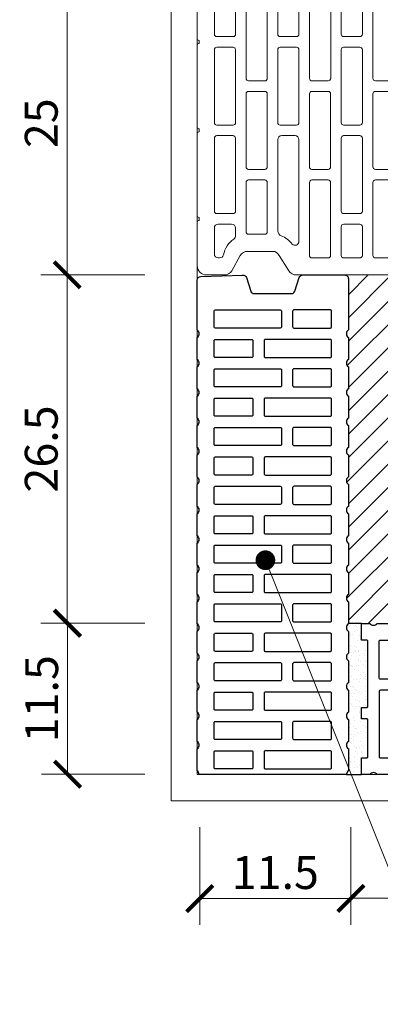
# Model space of a CAD drawing. Units: inches. Extents: x -37 to 10930, y -1489 to 2570.
# Drawn here: x 6240 to 6515, y 125 to 874 of the extents above; entities that cross this region are included whole.
import ezdxf
from ezdxf import colors
from ezdxf.entities.mleader import LeaderData, LeaderLine
from ezdxf.math import Vec2, Vec3

# ---------------------------------------------------------------- set-up
doc = ezdxf.new("R2010")
doc.units = ezdxf.units.IN
doc.header["$MEASUREMENT"] = 0
for name, color, linetype in [('BETON', 8, 'Continuous'), ('CARAMIZI', 35, 'Continuous'), ('CARAMIZI GOLURI', 35, 'Continuous'), ('MORTAR', 8, 'Continuous')]:
    doc.layers.add(name, color=color, linetype=linetype)
for name, color, linetype, lineweight in [('COTE', 1, 'Continuous', 13), ('R_caramida', 35, 'Continuous', 15), ('R_multileader', 30, 'Continuous', 13), ('R_tencuiala', 8, 'Continuous', 9)]:
    doc.layers.add(name, color=color, linetype=linetype, lineweight=lineweight)
doc.styles.get("Standard").update_dxf_attribs({"font": 'arial.ttf'})
doc.dimstyles.new('1_10', dxfattribs={"dimtxt": 25, "dimasz": 20, "dimexe": 20, "dimexo": 20, "dimgap": 7, "dimtad": 1, "dimdec": 4, "dimlfac": 0.1, "dimzin": 12, "dimdsep": 46, "dimtxsty": 'Standard', "dimblk": 'ARCHTICK', "dimcen": 0.09, "dimclrd": 256, "dimclre": 256, "dimclrt": 7, "dimadec": 0, "dimazin": 3, "dimtfac": 1, "dimtdec": 4, "dimtofl": 0, "dimtmove": 0, "dimatfit": 0, "dimfxl": 1, "dimtolj": 1, "dimtzin": 0, "dimlwd": -1, "dimlwe": -1, "dimarcsym": 0})

# ---------------------------------------------------------------- blocks, each defined once
blk = doc.blocks.new('a1')
at = {"layer": 'R_caramida'}
blk.add_lwpolyline([(8.09, 57.41, 0.383768), (6.16, 59.33), (-6.16, 59.33, 0.388344), (-8.04, 57.41), (-8.04, 1.93, 0.411677), (-6.16, 0), (6.16, 0, 0.40703), (8.09, 1.93)], format="xyb", close=True, dxfattribs=at)
blk = doc.blocks.new('a3')
at = {"layer": 'R_caramida'}
blk.add_lwpolyline([(-8.09, 23.74, -0.383768), (-6.16, 25.67), (6.16, 25.67, -0.388344), (8.05, 23.74), (8.05, 1.93, -0.411677), (6.16, 0), (-6.16, 0, -0.40703), (-8.09, 1.93)], format="xyb", close=True, dxfattribs=at)
blk = doc.blocks.new('c1')
at = {"layer": 'R_caramida'}
for p, q in [((-8.04, 39.41), (-8.04, 1.93)), ((6.16, 41.34), (-6.16, 41.34)), ((8.09, 1.93), (8.09, 39.41)), ((-6.16, 0), (6.16, 0))]:
    blk.add_line(p, q, dxfattribs=at)
for centre, radius, start, end in [((-6.05, 39.35), 2, 93.22761, 178.12111), ((6.05, 39.31), 2.04, 3.00993, 86.99075), ((-6.13, 1.91), 1.91, 179.57383, 269.07711), ((6.14, 1.95), 1.95, 270.70428, 359.29538)]:
    blk.add_arc(centre, radius, start, end, dxfattribs=at)
blk = doc.blocks.new('c2')
at = {"layer": 'R_caramida'}
blk.add_lwpolyline([(8.09, 20.07, 0.383768), (6.16, 22), (-6.16, 22, 0.388344), (-8.04, 20.07), (-8.04, 1.93, 0.411677), (-6.16, 0), (6.16, 0, 0.40703), (8.09, 1.93)], format="xyb", close=True, dxfattribs=at)
blk = doc.blocks.new('c4')
at = {"layer": 'R_caramida'}
for p, q in [((2.31, 78.98), (-7.77, 53.8)), ((8.08, 1.93), (8.08, 77.86)), ((-8.06, 52.32), (-8.06, 1.93)), ((-6.17, 0), (6.15, 0))]:
    blk.add_line(p, q, dxfattribs=at)
for centre, radius, start, end in [((5.09, 77.87), 2.99, 359.80449, 158.33446), ((-4.06, 52.32), 4, 158.21843, 180), ((-6.14, 1.91), 1.91, 179.57383, 269.07711), ((6.13, 1.95), 1.95, 270.70428, 359.29538)]:
    blk.add_arc(centre, radius, start, end, dxfattribs=at)
blk = doc.blocks.new('c5')
at = {"layer": 'R_caramida'}
blk.add_lwpolyline([(8.09, 53.74, 0.383768), (6.16, 55.67), (-6.16, 55.67, 0.388344), (-8.04, 53.74), (-8.04, 1.93, 0.411677), (-6.16, 0), (6.16, 0, 0.40703), (8.09, 1.93)], format="xyb", close=True, dxfattribs=at)
blk = doc.blocks.new('c6')
at = {"layer": 'R_caramida'}
for p, q in [((5.07, 0), (-5.07, 0)), ((-8.07, -8.88), (-8.07, -3)), ((8.07, -3), (8.07, -22.66)), ((4.11, -25.66), (5.07, -25.66))]:
    blk.add_line(p, q, dxfattribs=at)
for centre, radius, start, end in [((-5.07, -3), 3, 90, 180), ((5.07, -3), 3, 0, 90), ((-5.07, -8.88), 3, 180, 234.76109), ((-18.33, -27.66), 20, 12.55164, 54.76948), ((4.11, -22.66), 3, 192.53796, 270), ((5.07, -22.66), 3, 270, 0)]:
    blk.add_arc(centre, radius, start, end, dxfattribs=at)
blk = doc.blocks.new('PTH38Rob')
at = {"layer": 'R_caramida'}
for p, q in [((182.56, 128.73), (113.13, 128.73)), ((110.13, 115.6), (110.13, 125.73)), ((113.13, 112.6), (190.56, 112.6)), ((110.13, -115.6), (110.13, -125.73)), ((113.13, -112.6), (190.56, -112.6)), ((182.56, -128.73), (113.13, -128.73))]:
    blk.add_line(p, q, dxfattribs=at)
blk.add_lwpolyline([(171.89, 189.78, 0.305057), (171.57, 190), (108.01, 190, 0.305057), (107.69, 189.78), (107.29, 188.82, -0.305057), (106.97, 188.6), (105.28, 188.6, -0.305057), (104.95, 188.82), (104.56, 189.78, 0.305057), (104.24, 190), (40.68, 190, 0.305057), (40.36, 189.78), (39.96, 188.82, -0.305057), (39.64, 188.6), (37.95, 188.6, -0.305057), (37.62, 188.82), (37.23, 189.78, 0.305057), (36.91, 190), (-27.04, 190, 0.418938), (-33.88, 183.01), (-33.88, 158.68, -0.277161), (-35.99, 155.15), (-44.75, 150.49, 0.277161), (-46.87, 146.96), (-46.87, 138.16, 0.259296), (-44.98, 134.76), (-35.76, 129.03, -0.259296), (-33.88, 125.63), (-33.88, 98.96, 0.304401), (-29.53, 92.49), (-8.22, 83.97, -0.304401), (-3.88, 77.5), (-3.88, -77.5, -0.297819), (-8.22, -84.18), (-29.53, -92.49, 0.304401), (-33.88, -98.96), (-33.88, -125.63, -0.259296), (-35.76, -129.03), (-44.98, -134.76, 0.259296), (-46.87, -138.16), (-46.87, -146.96, 0.277161), (-44.75, -150.49), (-35.99, -155.15, -0.277161), (-33.88, -158.68), (-33.88, -183.01, 0.414214), (-26.88, -190), (36.91, -190, 0.305057), (37.23, -189.78), (37.62, -188.82, -0.305057), (37.95, -188.6), (39.64, -188.6, -0.305057), (39.96, -188.82), (40.36, -189.78, 0.305057), (40.68, -190), (104.24, -190, 0.305057), (104.56, -189.78), (104.95, -188.82, -0.305057), (105.28, -188.6), (106.97, -188.6, -0.305057), (107.29, -188.82), (107.69, -189.78, 0.305057), (108.01, -190), (171.57, -190, 0.305057), (171.89, -189.78), (172.29, -188.82, -0.305057), (172.61, -188.6), (174.3, -188.6, -0.305057), (174.63, -188.82), (175.02, -189.78, 0.305057), (175.34, -190), (209.13, -190, 0.414214), (216.12, -183.01), (216.12, -169.5, 0.249958), (213.03, -163.7), (201.22, -157.41, -0.250057), (198.13, -151.6), (198.13, -132.6, -0.283834), (201.22, -127.7), (213.03, -120.36, 0.252211), (216.12, -114.5), (216.12, 114.5, 0.252211), (213.03, 120.36), (201.22, 127.7, -0.283834), (198.13, 132.6), (198.13, 151.6, -0.250057), (201.22, 157.41), (213.03, 163.7, 0.249958), (216.12, 169.5), (216.12, 183.01, 0.414214), (209.13, 190), (175.34, 190, 0.305057), (175.02, 189.78), (174.63, 188.82, -0.305057), (174.3, 188.6), (172.61, 188.6, -0.305057), (172.29, 188.82)], format="xyb", close=True, dxfattribs=at)
for centre in [(-34.03, 142.29), (-33.87, -141.71)]:
    blk.add_circle(centre, 3.41, dxfattribs=at)
for centre, radius, start, end in [((113.13, 125.73), 3, 90, 180), ((182.56, 124.73), 4, 20.59384, 90), ((203.65, 132.66), 18.53, 200.58708, 233.66374), ((113.13, 115.6), 3, 180, 270), ((190.56, 115.6), 3, 270, 45.24362), ((113.13, -115.6), 3, 90, 180), ((203.65, -132.66), 18.53, 126.33641, 159.41298), ((190.56, -115.6), 3, 314.75638, 90), ((113.13, -125.73), 3, 180, 270), ((182.56, -124.73), 4, 270, 339.40616)]:
    blk.add_arc(centre, radius, start, end, dxfattribs=at)
at = {"layer": 'R_caramida', "rotation": 90}
for name, p in [('c5', (34.79, 168.91)), ('a1', (102.12, 168.91)), ('a1', (169.46, 168.91)), ('c6', (177.45, 168.93)), ('c2', (1.13, 144.78)), ('a1', (68.46, 144.78)), ('a1', (135.79, 144.78)), ('c1', (185.13, 144.78)), ('c5', (34.79, 120.64)), ('a1', (102.12, 120.64)), ('c4', (68.46, 96.52)), ('a1', (135.79, 96.51)), ('a1', (203.12, 96.51)), ('a3', (34.79, 72.42)), ('a1', (102.12, 72.38)), ('a1', (169.45, 72.38)), ('a3', (203.12, 72.42)), ('a1', (68.46, 48.24)), ('a1', (135.79, 48.24)), ('a1', (203.12, 48.24)), ('a3', (34.79, 24.15)), ('a1', (102.12, 24.11)), ('a1', (169.45, 24.11)), ('a3', (203.12, 24.15)), ('a1', (68.46, -0.02)), ('a1', (135.79, -0.02)), ('a1', (203.12, -0.02)), ('a3', (34.79, -24.11)), ('a1', (102.12, -24.16)), ('a1', (169.45, -24.16)), ('a3', (203.12, -24.11)), ('a1', (68.46, -48.29)), ('a1', (135.79, -48.29)), ('a1', (203.12, -48.29)), ('a3', (34.79, -72.38)), ('a1', (102.12, -72.42)), ('a1', (169.45, -72.42)), ('a3', (203.12, -72.38)), ('a1', (135.79, -96.56)), ('a1', (203.12, -96.56)), ('a1', (102.12, -120.69)), ('a1', (68.46, -144.82)), ('a1', (135.79, -144.82)), ('a1', (102.12, -168.96)), ('a1', (169.45, -168.96))]:
    blk.add_blockref(name, p, dxfattribs=at)
at = {"layer": 'R_caramida', "xscale": -1, "rotation": 90}
for name, p in [('c4', (68.46, -96.52)), ('c5', (34.79, -120.64)), ('c2', (1.13, -144.78)), ('c1', (185.13, -144.78)), ('c5', (34.79, -168.91)), ('c6', (177.45, -168.93))]:
    blk.add_blockref(name, p, dxfattribs=at)
blk = doc.blocks.new('PTH11.5S1')
at = {"layer": 'BETON'}
blk.add_line((-22.72, 14.08), (-22.72, 14.15), dxfattribs=at)
at = {"layer": 'CARAMIZI'}
blk.add_lwpolyline([(-57.5, -324.01, 0.5), (-57.5, -318.35), (-57.5, -301.65, 0.5), (-57.5, -295.99), (-57.5, -279.29, 0.5), (-57.5, -273.63), (-57.5, -256.93, 0.5), (-57.5, -251.27), (-57.5, -234.58, 0.5), (-57.5, -228.92), (-57.5, -212.22, 0.5), (-57.5, -206.56), (-57.5, -189.86, 0.5), (-57.5, -184.2), (-57.5, -167.5, 0.5), (-57.5, -161.84), (-57.5, -145.14, 0.5), (-57.5, -139.48), (-57.5, -122.78, 0.5), (-57.5, -117.12), (-57.5, -100.42, 0.5), (-57.5, -94.76), (-57.5, -78.07, 0.5), (-57.5, -72.41), (-57.5, -55.71, 0.5), (-57.5, -50.05), (-57.5, -33.35, 0.5), (-57.5, -27.69), (-57.5, 10.24, -0.404949), (-54.76, 13.07), (-22.88, 14.08, -0.333275), (-20.1, 12.13), (-16.77, 1.95, 0.324483), (-14.08, 0), (14.08, 0, 0.324483), (16.77, 1.95), (20.12, 12.2, -0.324483), (22.81, 14.15), (54.67, 14.15, -0.414214), (57.5, 11.32), (57.5, -27.69, 0.5), (57.5, -33.35), (57.5, -50.05, 0.5), (57.5, -55.71), (57.5, -72.41, 0.5), (57.5, -78.07), (57.5, -94.76, 0.5), (57.5, -100.42), (57.5, -117.12, 0.5), (57.5, -122.78), (57.5, -139.48, 0.5), (57.5, -145.14), (57.5, -161.84, 0.5), (57.5, -167.5), (57.5, -184.2, 0.5), (57.5, -189.86), (57.5, -206.56, 0.5), (57.5, -212.22), (57.5, -228.92, 0.5), (57.5, -234.58), (57.5, -251.27, 0.5), (57.5, -256.93), (57.5, -273.63, 0.5), (57.5, -279.29), (57.5, -295.99, 0.5), (57.5, -301.65), (57.5, -318.35, 0.5), (57.5, -324.01), (57.5, -340.71, 0.5), (57.5, -346.37), (57.5, -363.07, 0.232552), (56.09, -365.85), (-56.09, -365.85, 0.232552), (-57.5, -363.07), (-57.5, -346.37, 0.5), (-57.5, -340.71)], format="xyb", close=True, dxfattribs=at)
at = {"layer": 'CARAMIZI GOLURI'}
for points in [[(-43.82, -12.45), (5.66, -12.45, -0.414214), (6.6, -13.4), (6.6, -25.28, -0.414214), (5.66, -26.23), (-43.82, -26.23, -0.414214), (-44.76, -25.28), (-44.76, -13.4, -0.414214)], [(43.82, -12.45), (16.04, -12.45, 0.414214), (15.09, -13.4), (15.09, -25.28, 0.414214), (16.04, -26.23), (43.82, -26.23, 0.414214), (44.76, -25.28), (44.76, -13.4, 0.414214)], [(-43.82, -34.81), (-16.04, -34.81, -0.414214), (-15.09, -35.75), (-15.09, -47.64, -0.414214), (-16.04, -48.58), (-43.82, -48.58, -0.414214), (-44.76, -47.64), (-44.76, -35.75, -0.414214)], [(43.82, -34.81), (-5.66, -34.81, 0.414214), (-6.6, -35.75), (-6.6, -47.64, 0.414214), (-5.66, -48.58), (43.82, -48.58, 0.414214), (44.76, -47.64), (44.76, -35.75, 0.414214)], [(-43.82, -57.17), (5.66, -57.17, -0.414214), (6.6, -58.11), (6.6, -70, -0.414214), (5.66, -70.94), (-43.82, -70.94, -0.414214), (-44.76, -70), (-44.76, -58.11, -0.414214)], [(43.82, -57.17), (16.04, -57.17, 0.414214), (15.09, -58.11), (15.09, -70, 0.414214), (16.04, -70.94), (43.82, -70.94, 0.414214), (44.76, -70), (44.76, -58.11, 0.414214)], [(-43.82, -79.53), (-16.04, -79.53, -0.414214), (-15.09, -80.47), (-15.09, -92.36, -0.414214), (-16.04, -93.3), (-43.82, -93.3, -0.414214), (-44.76, -92.36), (-44.76, -80.47, -0.414214)], [(43.82, -79.53), (-5.66, -79.53, 0.414214), (-6.6, -80.47), (-6.6, -92.36, 0.414214), (-5.66, -93.3), (43.82, -93.3, 0.414214), (44.76, -92.36), (44.76, -80.47, 0.414214)], [(-43.82, -101.89), (5.66, -101.89, -0.414214), (6.6, -102.83), (6.6, -114.72, -0.414214), (5.66, -115.66), (-43.82, -115.66, -0.414214), (-44.76, -114.72), (-44.76, -102.83, -0.414214)], [(43.82, -101.89), (16.04, -101.89, 0.414214), (15.09, -102.83), (15.09, -114.72, 0.414214), (16.04, -115.66), (43.82, -115.66, 0.414214), (44.76, -114.72), (44.76, -102.83, 0.414214)], [(-43.82, -124.25), (-16.04, -124.25, -0.414214), (-15.09, -125.19), (-15.09, -137.08, -0.414214), (-16.04, -138.02), (-43.82, -138.02, -0.414214), (-44.76, -137.08), (-44.76, -125.19, -0.414214)], [(43.82, -124.25), (-5.66, -124.25, 0.414214), (-6.6, -125.19), (-6.6, -137.08, 0.414214), (-5.66, -138.02), (43.82, -138.02, 0.414214), (44.76, -137.08), (44.76, -125.19, 0.414214)], [(-43.82, -146.6), (5.66, -146.6, -0.414214), (6.6, -147.55), (6.6, -159.43, -0.414214), (5.66, -160.38), (-43.82, -160.38, -0.414214), (-44.76, -159.43), (-44.76, -147.55, -0.414214)], [(43.82, -146.6), (16.04, -146.6, 0.414214), (15.09, -147.55), (15.09, -159.43, 0.414214), (16.04, -160.38), (43.82, -160.38, 0.414214), (44.76, -159.43), (44.76, -147.55, 0.414214)], [(-43.82, -168.96), (-16.04, -168.96, -0.414214), (-15.09, -169.91), (-15.09, -181.79, -0.414214), (-16.04, -182.74), (-43.82, -182.74, -0.414214), (-44.76, -181.79), (-44.76, -169.91, -0.414214)], [(43.82, -168.96), (-5.66, -168.96, 0.414214), (-6.6, -169.91), (-6.6, -181.79, 0.414214), (-5.66, -182.74), (43.82, -182.74, 0.414214), (44.76, -181.79), (44.76, -169.91, 0.414214)], [(-43.82, -191.32), (5.66, -191.32, -0.414214), (6.6, -192.26), (6.6, -204.15, -0.414214), (5.66, -205.09), (-43.82, -205.09, -0.414214), (-44.76, -204.15), (-44.76, -192.26, -0.414214)], [(43.82, -191.32), (16.04, -191.32, 0.414214), (15.09, -192.26), (15.09, -204.15, 0.414214), (16.04, -205.09), (43.82, -205.09, 0.414214), (44.76, -204.15), (44.76, -192.26, 0.414214)], [(-43.82, -213.68), (-16.04, -213.68, -0.414214), (-15.09, -214.62), (-15.09, -226.51, -0.414214), (-16.04, -227.45), (-43.82, -227.45, -0.414214), (-44.76, -226.51), (-44.76, -214.62, -0.414214)], [(43.82, -213.68), (-5.66, -213.68, 0.414214), (-6.6, -214.62), (-6.6, -226.51, 0.414214), (-5.66, -227.45), (43.82, -227.45, 0.414214), (44.76, -226.51), (44.76, -214.62, 0.414214)], [(-43.82, -236.04), (5.66, -236.04, -0.414214), (6.6, -236.98), (6.6, -248.87, -0.414214), (5.66, -249.81), (-43.82, -249.81, -0.414214), (-44.76, -248.87), (-44.76, -236.98, -0.414214)], [(43.82, -236.04), (16.04, -236.04, 0.414214), (15.09, -236.98), (15.09, -248.87, 0.414214), (16.04, -249.81), (43.82, -249.81, 0.414214), (44.76, -248.87), (44.76, -236.98, 0.414214)], [(-43.82, -258.4), (-16.04, -258.4, -0.414214), (-15.09, -259.34), (-15.09, -271.23, -0.414214), (-16.04, -272.17), (-43.82, -272.17, -0.414214), (-44.76, -271.23), (-44.76, -259.34, -0.414214)], [(43.82, -258.4), (-5.66, -258.4, 0.414214), (-6.6, -259.34), (-6.6, -271.23, 0.414214), (-5.66, -272.17), (43.82, -272.17, 0.414214), (44.76, -271.23), (44.76, -259.34, 0.414214)], [(-43.82, -280.75), (5.66, -280.75, -0.414214), (6.6, -281.7), (6.6, -293.58, -0.414214), (5.66, -294.53), (-43.82, -294.53, -0.414214), (-44.76, -293.58), (-44.76, -281.7, -0.414214)], [(43.82, -280.75), (16.04, -280.75, 0.414214), (15.09, -281.7), (15.09, -293.58, 0.414214), (16.04, -294.53), (43.82, -294.53, 0.414214), (44.76, -293.58), (44.76, -281.7, 0.414214)], [(-43.82, -303.11), (-16.04, -303.11, -0.414214), (-15.09, -304.06), (-15.09, -315.94, -0.414214), (-16.04, -316.89), (-43.82, -316.89, -0.414214), (-44.76, -315.94), (-44.76, -304.06, -0.414214)], [(43.82, -303.11), (-5.66, -303.11, 0.414214), (-6.6, -304.06), (-6.6, -315.94, 0.414214), (-5.66, -316.89), (43.82, -316.89, 0.414214), (44.76, -315.94), (44.76, -304.06, 0.414214)], [(-43.82, -325.47), (5.66, -325.47, -0.414214), (6.6, -326.42), (6.6, -338.3, -0.414214), (5.66, -339.25), (-43.82, -339.25, -0.414214), (-44.76, -338.3), (-44.76, -326.42, -0.414214)], [(43.82, -325.47), (16.04, -325.47, 0.414214), (15.09, -326.42), (15.09, -338.3, 0.414214), (16.04, -339.25), (43.82, -339.25, 0.414214), (44.76, -338.3), (44.76, -326.42, 0.414214)], [(-43.82, -347.83), (-16.04, -347.83, -0.414214), (-15.09, -348.77), (-15.09, -360.66, -0.414214), (-16.04, -361.6), (-43.82, -361.6, -0.414214), (-44.76, -360.66), (-44.76, -348.77, -0.414214)], [(43.82, -347.83), (-5.66, -347.83, 0.414214), (-6.6, -348.77), (-6.6, -360.66, 0.414214), (-5.66, -361.6), (43.82, -361.6, 0.414214), (44.76, -360.66), (44.76, -348.77, 0.414214)]]:
    blk.add_lwpolyline(points, format="xyb", close=True, dxfattribs=at)
blk = doc.blocks.new('PTH11.5S2')
at = {"layer": 'BETON'}
blk.add_line((14.08, 22.62), (14.15, 22.62), dxfattribs=at)
at = {"layer": 'CARAMIZI'}
blk.add_lwpolyline([(-212.22, 57.5, 0.5), (-206.56, 57.5), (-189.86, 57.5, 0.5), (-184.2, 57.5), (-167.5, 57.5, 0.5), (-161.84, 57.5), (-145.14, 57.5, 0.5), (-139.48, 57.5), (-122.78, 57.5, 0.5), (-117.12, 57.5), (-100.42, 57.5, 0.5), (-94.76, 57.5), (-78.07, 57.5, 0.5), (-72.41, 57.5), (-55.71, 57.5, 0.5), (-50.05, 57.5), (-33.35, 57.5, 0.5), (-27.69, 57.5), (10.24, 57.5, -0.404949), (13.07, 54.76), (14.08, 22.88, -0.333275), (12.13, 20.1), (1.95, 16.77, 0.324483), (0, 14.08), (0, -14.08, 0.324483), (1.95, -16.77), (12.2, -20.12, -0.324483), (14.15, -22.81), (14.15, -54.67, -0.414214), (11.32, -57.5), (-27.69, -57.5, 0.5), (-33.35, -57.5), (-50.05, -57.5, 0.5), (-55.71, -57.5), (-72.41, -57.5, 0.5), (-78.07, -57.5), (-94.76, -57.5, 0.5), (-100.42, -57.5), (-117.12, -57.5, 0.5), (-122.78, -57.5), (-139.48, -57.5, 0.5), (-145.14, -57.5), (-161.84, -57.5, 0.5), (-167.5, -57.5), (-184.2, -57.5, 0.5), (-189.86, -57.5), (-206.56, -57.5, 0.5), (-212.22, -57.5), (-228.92, -57.5, 0.5), (-234.58, -57.5), (-240.85, -57.5), (-240.85, -44.76), (-236.98, -44.76, 0.414214), (-236.04, -43.82), (-236.04, -16.04, 0.414214), (-236.98, -15.09), (-240.85, -15.09), (-240.85, -6.6), (-236.98, -6.6, 0.414214), (-236.04, -5.66), (-236.04, 43.82, 0.414214), (-236.98, 44.76), (-240.85, 44.76), (-240.85, 57.5), (-234.58, 57.5, 0.5), (-228.92, 57.5)], format="xyb", close=True, dxfattribs=at)
at = {"layer": 'CARAMIZI GOLURI'}
for points in [[(-213.68, 43.82), (-213.68, 16.04, -0.414214), (-214.62, 15.09), (-226.51, 15.09, -0.414214), (-227.45, 16.04), (-227.45, 43.82, -0.414214), (-226.51, 44.76), (-214.62, 44.76, -0.414214)], [(-191.32, 43.82), (-191.32, -5.66, -0.414214), (-192.26, -6.6), (-204.15, -6.6, -0.414214), (-205.09, -5.66), (-205.09, 43.82, -0.414214), (-204.15, 44.76), (-192.26, 44.76, -0.414214)], [(-168.96, 43.82), (-168.96, 16.04, -0.414214), (-169.91, 15.09), (-181.79, 15.09, -0.414214), (-182.74, 16.04), (-182.74, 43.82, -0.414214), (-181.79, 44.76), (-169.91, 44.76, -0.414214)], [(-146.6, 43.82), (-146.6, -5.66, -0.414214), (-147.55, -6.6), (-159.43, -6.6, -0.414214), (-160.38, -5.66), (-160.38, 43.82, -0.414214), (-159.43, 44.76), (-147.55, 44.76, -0.414214)], [(-124.25, 43.82), (-124.25, 16.04, -0.414214), (-125.19, 15.09), (-137.08, 15.09, -0.414214), (-138.02, 16.04), (-138.02, 43.82, -0.414214), (-137.08, 44.76), (-125.19, 44.76, -0.414214)], [(-101.89, 43.82), (-101.89, -5.66, -0.414214), (-102.83, -6.6), (-114.72, -6.6, -0.414214), (-115.66, -5.66), (-115.66, 43.82, -0.414214), (-114.72, 44.76), (-102.83, 44.76, -0.414214)], [(-79.53, 43.82), (-79.53, 16.04, -0.414214), (-80.47, 15.09), (-92.36, 15.09, -0.414214), (-93.3, 16.04), (-93.3, 43.82, -0.414214), (-92.36, 44.76), (-80.47, 44.76, -0.414214)], [(-57.17, 43.82), (-57.17, -5.66, -0.414214), (-58.11, -6.6), (-70, -6.6, -0.414214), (-70.94, -5.66), (-70.94, 43.82, -0.414214), (-70, 44.76), (-58.11, 44.76, -0.414214)], [(-34.81, 43.82), (-34.81, 16.04, -0.414214), (-35.75, 15.09), (-47.64, 15.09, -0.414214), (-48.58, 16.04), (-48.58, 43.82, -0.414214), (-47.64, 44.76), (-35.75, 44.76, -0.414214)], [(-12.45, 43.82), (-12.45, -5.66, -0.414214), (-13.4, -6.6), (-25.28, -6.6, -0.414214), (-26.23, -5.66), (-26.23, 43.82, -0.414214), (-25.28, 44.76), (-13.4, 44.76, -0.414214)], [(-213.68, -43.82), (-213.68, 5.66, 0.414214), (-214.62, 6.6), (-226.51, 6.6, 0.414214), (-227.45, 5.66), (-227.45, -43.82, 0.414214), (-226.51, -44.76), (-214.62, -44.76, 0.414214)], [(-168.96, -43.82), (-168.96, 5.66, 0.414214), (-169.91, 6.6), (-181.79, 6.6, 0.414214), (-182.74, 5.66), (-182.74, -43.82, 0.414214), (-181.79, -44.76), (-169.91, -44.76, 0.414214)], [(-124.25, -43.82), (-124.25, 5.66, 0.414214), (-125.19, 6.6), (-137.08, 6.6, 0.414214), (-138.02, 5.66), (-138.02, -43.82, 0.414214), (-137.08, -44.76), (-125.19, -44.76, 0.414214)], [(-79.53, -43.82), (-79.53, 5.66, 0.414214), (-80.47, 6.6), (-92.36, 6.6, 0.414214), (-93.3, 5.66), (-93.3, -43.82, 0.414214), (-92.36, -44.76), (-80.47, -44.76, 0.414214)], [(-34.81, -43.82), (-34.81, 5.66, 0.414214), (-35.75, 6.6), (-47.64, 6.6, 0.414214), (-48.58, 5.66), (-48.58, -43.82, 0.414214), (-47.64, -44.76), (-35.75, -44.76, 0.414214)], [(-204.15, -15.09), (-192.26, -15.09, -0.414214), (-191.32, -16.04), (-191.32, -43.82, -0.414214), (-192.26, -44.76), (-204.15, -44.76, -0.414214), (-205.09, -43.82), (-205.09, -16.04, -0.414214)], [(-159.43, -15.09), (-147.55, -15.09, -0.414214), (-146.6, -16.04), (-146.6, -43.82, -0.414214), (-147.55, -44.76), (-159.43, -44.76, -0.414214), (-160.38, -43.82), (-160.38, -16.04, -0.414214)], [(-114.72, -15.09), (-102.83, -15.09, -0.414214), (-101.89, -16.04), (-101.89, -43.82, -0.414214), (-102.83, -44.76), (-114.72, -44.76, -0.414214), (-115.66, -43.82), (-115.66, -16.04, -0.414214)], [(-70, -15.09), (-58.11, -15.09, -0.414214), (-57.17, -16.04), (-57.17, -43.82, -0.414214), (-58.11, -44.76), (-70, -44.76, -0.414214), (-70.94, -43.82), (-70.94, -16.04, -0.414214)], [(-25.28, -15.09), (-13.4, -15.09, -0.414214), (-12.45, -16.04), (-12.45, -43.82, -0.414214), (-13.4, -44.76), (-25.28, -44.76, -0.414214), (-26.23, -43.82), (-26.23, -16.04, -0.414214)]]:
    blk.add_lwpolyline(points, format="xyb", close=True, dxfattribs=at)
blk = doc.blocks.new('_ArchTick')
at = {"color": 0, "linetype": 'ByBlock', "const_width": 0.15}
blk.add_lwpolyline([(-0.5, -0.5), (0.5, 0.5)], dxfattribs=at)
blk = doc.blocks.new('*D29')
at = {"layer": 'COTE', "transparency": 16777216}
for p, q in [((6335.47, 910.21), (6256.46, 910.21)), ((6276.46, 679.64), (6276.46, 910.21)), ((6335.47, 679.64), (6256.46, 679.64))]:
    blk.add_line(p, q, dxfattribs=at)
at = {"layer": 'Defpoints', "color": 0, "transparency": 16777216}
for p in [(6276.46, 910.21), (6355.47, 910.21), (6355.47, 679.64)]:
    blk.add_point(p, dxfattribs=at)
at = {"layer": 'COTE', "transparency": 16777216, "xscale": 20, "yscale": 20, "zscale": 20}
for p, rotation in [((6276.46, 910.21), 90), ((6276.46, 679.64), 270)]:
    blk.add_blockref('_ArchTick', p, dxfattribs=dict(at, rotation=rotation))
at = {"layer": 'COTE', "color": 7, "transparency": 16777216, "insert": (6256.69, 794.92), "char_height": 25, "attachment_point": 5, "rotation": 90}
blk.add_mtext('\\A1;25', dxfattribs=at)
blk = doc.blocks.new('*D30')
at = {"layer": 'COTE', "transparency": 16777216}
for p, q in [((6335.47, 679.64), (6256.46, 679.64)), ((6276.46, 679.64), (6276.46, 414.64)), ((6335.47, 414.64), (6256.46, 414.64))]:
    blk.add_line(p, q, dxfattribs=at)
at = {"layer": 'Defpoints', "color": 0, "transparency": 16777216}
for p in [(6355.47, 679.64), (6276.46, 414.64), (6355.47, 414.64)]:
    blk.add_point(p, dxfattribs=at)
at = {"layer": 'COTE', "transparency": 16777216, "xscale": 20, "yscale": 20, "zscale": 20}
for p, rotation in [((6276.46, 679.64), 90), ((6276.46, 414.64), 270)]:
    blk.add_blockref('_ArchTick', p, dxfattribs=dict(at, rotation=rotation))
at = {"layer": 'COTE', "color": 7, "transparency": 16777216, "insert": (6256.69, 547.14), "char_height": 25, "attachment_point": 5, "rotation": 90}
blk.add_mtext('\\A1;26.5', dxfattribs=at)
blk = doc.blocks.new('*D31')
at = {"layer": 'COTE', "transparency": 16777216}
for p, q in [((6335.47, 414.64), (6256.78, 414.64)), ((6276.78, 414.64), (6276.78, 299.64)), ((6335.47, 299.64), (6256.78, 299.64))]:
    blk.add_line(p, q, dxfattribs=at)
at = {"layer": 'Defpoints', "color": 0, "transparency": 16777216}
for p in [(6355.47, 414.64), (6276.78, 299.64), (6355.47, 299.64)]:
    blk.add_point(p, dxfattribs=at)
at = {"layer": 'COTE', "transparency": 16777216, "xscale": 20, "yscale": 20, "zscale": 20}
for p, rotation in [((6276.78, 414.64), 90), ((6276.78, 299.64), 270)]:
    blk.add_blockref('_ArchTick', p, dxfattribs=dict(at, rotation=rotation))
at = {"layer": 'COTE', "color": 7, "transparency": 16777216, "insert": (6257.02, 357.14), "char_height": 25, "attachment_point": 5, "rotation": 90}
blk.add_mtext('\\A1;11.5', dxfattribs=at)
blk = doc.blocks.new('*D41')
at = {"layer": 'COTE', "transparency": 16777216}
for p, q in [((6492.38, 259.34), (6492.38, 185.34)), ((6757.38, 259.34), (6757.38, 185.34)), ((6492.38, 205.34), (6757.38, 205.34))]:
    blk.add_line(p, q, dxfattribs=at)
at = {"layer": 'Defpoints', "color": 0, "transparency": 16777216}
for p in [(6492.38, 279.34), (6757.38, 279.34), (6757.38, 205.34)]:
    blk.add_point(p, dxfattribs=at)
at = {"layer": 'COTE', "transparency": 16777216, "xscale": 20, "yscale": 20, "zscale": 20, "rotation": 180}
blk.add_blockref('_ArchTick', (6492.38, 205.34), dxfattribs=at)
at = {"layer": 'COTE', "transparency": 16777216, "xscale": 20, "yscale": 20, "zscale": 20}
blk.add_blockref('_ArchTick', (6757.38, 205.34), dxfattribs=at)
at = {"layer": 'COTE', "color": 7, "transparency": 16777216, "insert": (6632.38, 225.1), "char_height": 25, "attachment_point": 5}
blk.add_mtext('\\A1;26.5', dxfattribs=at)
blk = doc.blocks.new('*D42')
at = {"layer": 'COTE', "transparency": 16777216}
for p, q in [((6377.38, 259.34), (6377.38, 185.16)), ((6492.38, 259.34), (6492.38, 185.16)), ((6377.38, 205.16), (6492.38, 205.16))]:
    blk.add_line(p, q, dxfattribs=at)
at = {"layer": 'Defpoints', "color": 0, "transparency": 16777216}
for p in [(6377.38, 279.34), (6492.38, 279.34), (6492.38, 205.16)]:
    blk.add_point(p, dxfattribs=at)
at = {"layer": 'COTE', "transparency": 16777216, "xscale": 20, "yscale": 20, "zscale": 20, "rotation": 180}
blk.add_blockref('_ArchTick', (6377.38, 205.16), dxfattribs=at)
at = {"layer": 'COTE', "transparency": 16777216, "xscale": 20, "yscale": 20, "zscale": 20}
blk.add_blockref('_ArchTick', (6492.38, 205.16), dxfattribs=at)
at = {"layer": 'COTE', "color": 7, "transparency": 16777216, "insert": (6434.89, 224.92), "char_height": 25, "attachment_point": 5}
blk.add_mtext('\\A1;11.5', dxfattribs=at)
blk = doc.blocks.new('_Dot')
at = {"color": 0, "linetype": 'ByBlock', "lineweight": -2}
blk.add_line((-0.5, 0), (-1, 0), dxfattribs=at)
at = {"color": 0, "linetype": 'ByBlock', "const_width": 0.5}
blk.add_lwpolyline([(-0.25, 0, 1), (0.25, 0, 1)], format="xyb", close=True, dxfattribs=at)

msp = doc.modelspace()

# ---------------------------------------------------------------- hatches: boundary and pattern name
at = {"layer": 'BETON'}
h = msp.add_hatch(dxfattribs=at)
h.set_pattern_fill('ANSI31', color=256, scale=100, style=0)
h.set_pattern_definition([(45, (6812.683, 332.63), (-8.83883, 8.83883), [])])
edge = h.paths.add_edge_path()
edge.add_line((6721.73123, 679.48041), (6709.39432, 679.48041))
edge.add_arc((6706.54432, 677.34291), 3.5625, 36.86989765, 143.13010235)
edge.add_line((6703.69432, 679.48041), (6690.58432, 679.48041))
edge.add_arc((6687.73432, 677.34291), 3.5625, 36.86989765, 143.13010235)
edge.add_line((6684.88432, 679.48041), (6671.77432, 679.48041))
edge.add_arc((6668.92432, 677.34291), 3.5625, 36.86989765, 143.13010235)
edge.add_line((6666.07432, 679.48041), (6652.96432, 679.48041))
edge.add_arc((6650.11432, 677.34291), 3.5625, 36.86989765, 143.13010235)
edge.add_line((6647.26432, 679.48041), (6634.15432, 679.48041))
edge.add_arc((6631.30432, 677.34291), 3.5625, 36.86989765, 143.13010235)
edge.add_line((6628.45432, 679.48041), (6615.34432, 679.48041))
edge.add_arc((6612.49432, 677.34291), 3.5625, 36.86989765, 143.13010235)
edge.add_line((6609.64432, 679.48041), (6596.53432, 679.48041))
edge.add_arc((6593.68432, 677.34291), 3.5625, 36.86989765, 143.13010235)
edge.add_line((6590.83432, 679.48041), (6577.72432, 679.48041))
edge.add_arc((6574.87432, 677.34291), 3.5625, 36.86989765, 143.13010235)
edge.add_line((6572.02432, 679.48041), (6565.46932, 679.48041))
edge.add_line((6565.46932, 679.48041), (6558.91432, 679.48041))
edge.add_arc((6556.06432, 677.34291), 3.5625, 36.86989765, 143.13010235)
edge.add_line((6553.21432, 679.48041), (6540.10432, 679.48041))
edge.add_arc((6537.25432, 677.34291), 3.5625, 36.86989765, 143.13010235)
edge.add_line((6534.40432, 679.48041), (6524.20742, 679.48041))
edge.add_line((6524.20742, 679.48041), (6522.96932, 646.98041))
edge.add_line((6522.96932, 646.98041), (6522.96932, 637.98041))
edge.add_arc((6531.96932, 637.98041), 9, 90, 180, ccw=False)
edge.add_line((6531.96932, 646.98041), (6713.96932, 646.98041))
edge.add_line((6713.96932, 646.98041), (6722.96932, 646.98041))
edge.add_line((6722.96932, 646.98041), (6721.73123, 679.48041))
edge = h.paths.add_edge_path(flags=17)
edge.add_line((6755.46932, 679.48041), (6728.20432, 679.48041))
edge.add_arc((6725.35432, 677.34291), 3.5625, 36.86989765, 143.13010235)
edge.add_line((6722.50432, 679.48041), (6721.73123, 679.48041))
edge.add_line((6721.73123, 679.48041), (6722.96932, 646.98041))
edge.add_line((6722.96932, 646.98041), (6742.47089, 636.43915))
edge.add_line((6742.47089, 636.43915), (6744.59086, 639.96981))
edge.add_arc((6740.83309, 656.27644), 16.73401, 282.9769464, 331.00240329)
edge.add_line((6755.46932, 648.16424), (6755.46932, 679.48041))
edge = h.paths.add_edge_path()
edge.add_line((6755.46932, 608.89541), (6755.46932, 614.59541))
edge.add_line((6755.46932, 614.59541), (6753.58037, 618.51205))
edge.add_arc((6812.30919, 718.17386), 115.67866, 233.2545149, 239.48995716, ccw=False)
edge.add_line((6743.10311, 625.48044), (6742.47089, 636.43915))
edge.add_line((6742.47089, 636.43915), (6722.96932, 646.98041))
edge.add_line((6722.96932, 646.98041), (6722.96932, 455.98041))
edge.add_arc((6713.96932, 455.98041), 9, 270, 360, ccw=False)
edge.add_line((6713.96932, 446.98041), (6722.96932, 446.98041))
edge.add_line((6722.96932, 446.98041), (6785.46932, 449.50898))
edge.add_line((6785.46932, 449.50898), (6785.46932, 489.48041))
edge.add_line((6785.46932, 489.48041), (6785.46932, 566.98041))
edge.add_arc((6778.4783, 566.98041), 6.99102, 0, 67.72130271)
edge.add_line((6781.12868, 573.44956), (6757.82442, 582.7619))
edge.add_arc((6766.19271, 589.56074), 10.78204, 185.9790706, 219.09224263, ccw=False)
edge.add_line((6755.46932, 588.43763), (6755.46932, 608.89541))
edge = h.paths.add_edge_path(flags=17)
edge.add_arc((6713.96932, 637.98041), 9, 0, 90)
edge.add_line((6713.96932, 646.98041), (6531.96932, 646.98041))
edge.add_arc((6531.96932, 637.98041), 9, 90, 180)
edge.add_line((6522.96932, 637.98041), (6522.96932, 455.98041))
edge.add_arc((6531.96932, 455.98041), 9, 180, 270)
edge.add_line((6531.96932, 446.98041), (6713.96932, 446.98041))
edge.add_arc((6713.96932, 455.98041), 9, 270, 360)
edge.add_line((6722.96932, 455.98041), (6722.96932, 637.98041))
edge = h.paths.add_edge_path(flags=16)
edge.add_arc((6713.96932, 455.98041), 6, 0, 360)
edge = h.paths.add_edge_path(flags=16)
edge.add_arc((6713.96932, 637.98041), 6, 0, 360)
edge = h.paths.add_edge_path(flags=16)
edge.add_arc((6531.96932, 455.98041), 6, 0, 360)
edge = h.paths.add_edge_path(flags=16)
edge.add_arc((6531.96932, 637.98041), 6, 0, 360)
edge = h.paths.add_edge_path()
edge.add_line((6785.46932, 449.50898), (6722.96932, 446.98041))
edge.add_line((6722.96932, 446.98041), (6531.96932, 446.98041))
edge.add_arc((6531.96932, 455.98041), 9, 180, 270, ccw=False)
edge.add_line((6522.96932, 455.98041), (6522.96932, 637.98041))
edge.add_line((6522.96932, 637.98041), (6522.96932, 646.98041))
edge.add_line((6522.96932, 646.98041), (6524.20742, 679.48041))
edge.add_line((6524.20742, 679.48041), (6521.29432, 679.48041))
edge.add_arc((6518.44432, 677.34291), 3.5625, 36.86989765, 143.13010235)
edge.add_line((6515.59432, 679.48041), (6502.48432, 679.48041))
edge.add_arc((6499.63432, 677.34291), 3.5625, 36.86989765, 143.13010235)
edge.add_line((6496.78432, 679.48041), (6490.46932, 679.48041))
edge.add_line((6490.46932, 679.48041), (6490.46932, 637.64079))
edge.add_arc((6492.59196, 634.8106), 3.53774, 126.86989765, 233.13010235)
edge.add_line((6490.46932, 631.98041), (6490.46932, 615.2823))
edge.add_arc((6492.59196, 612.45211), 3.53774, 126.86989765, 233.13010235)
edge.add_line((6490.46932, 609.62192), (6490.46932, 592.92381))
edge.add_arc((6492.59196, 590.09362), 3.53774, 126.86989765, 233.13010235)
edge.add_line((6490.46932, 587.26343), (6490.46932, 570.56532))
edge.add_arc((6492.59196, 567.73513), 3.53774, 126.86989765, 233.13010235)
edge.add_line((6490.46932, 564.90494), (6490.46932, 548.20683))
edge.add_arc((6492.59196, 545.37664), 3.53774, 126.86989765, 233.13010235)
edge.add_line((6490.46932, 542.54645), (6490.46932, 525.84834))
edge.add_arc((6492.59196, 523.01815), 3.53774, 126.86989765, 233.13010235)
edge.add_line((6490.46932, 520.18796), (6490.46932, 503.48985))
edge.add_arc((6492.59196, 500.65966), 3.53774, 126.86989765, 233.13010235)
edge.add_line((6490.46932, 497.82947), (6490.46932, 481.13136))
edge.add_arc((6492.59196, 478.30117), 3.53774, 126.86989765, 233.13010235)
edge.add_line((6490.46932, 475.47098), (6490.46932, 458.77287))
edge.add_arc((6492.59196, 455.94268), 3.53774, 126.86989765, 233.13010235)
edge.add_line((6490.46932, 453.11249), (6490.46932, 436.41437))
edge.add_arc((6492.59196, 433.58419), 3.53774, 126.86989765, 233.13010235)
edge.add_line((6490.46932, 430.754), (6490.46932, 414.48041))
edge.add_line((6490.46932, 414.48041), (6506.74291, 414.48041))
edge.add_arc((6509.5731, 416.60305), 3.53774, 216.86989765, 323.13010235)
edge.add_line((6512.40328, 414.48041), (6529.1014, 414.48041))
edge.add_arc((6531.93159, 416.60305), 3.53774, 216.86989765, 323.13010235)
edge.add_line((6534.76177, 414.48041), (6551.45989, 414.48041))
edge.add_arc((6554.29008, 416.60305), 3.53774, 216.86989765, 323.13010235)
edge.add_line((6557.12027, 414.48041), (6573.81838, 414.48041))
edge.add_arc((6576.64857, 416.60305), 3.53774, 216.86989765, 323.13010235)
edge.add_line((6579.47876, 414.48041), (6596.17687, 414.48041))
edge.add_arc((6599.00706, 416.60305), 3.53774, 216.86989765, 323.13010235)
edge.add_line((6601.83725, 414.48041), (6618.53536, 414.48041))
edge.add_arc((6621.36555, 416.60305), 3.53774, 216.86989765, 323.13010235)
edge.add_line((6624.19574, 414.48041), (6640.89385, 414.48041))
edge.add_arc((6643.72404, 416.60305), 3.53774, 216.86989765, 323.13010235)
edge.add_line((6646.55423, 414.48041), (6663.25234, 414.48041))
edge.add_arc((6666.08253, 416.60305), 3.53774, 216.86989765, 323.13010235)
edge.add_line((6668.91272, 414.48041), (6685.61083, 414.48041))
edge.add_arc((6688.44102, 416.60305), 3.53774, 216.86989765, 323.13010235)
edge.add_line((6691.27121, 414.48041), (6707.96932, 414.48041))
edge.add_arc((6710.79951, 416.60305), 3.53774, 216.86989765, 323.13010235)
edge.add_line((6713.6297, 414.48041), (6751.56103, 414.48041))
edge.add_arc((6751.56103, 411.65021), 2.8302, 1.81830296, 90, ccw=False)
edge.add_line((6754.3898, 411.74001), (6755.21586, 385.71929))
edge.add_line((6755.21586, 385.71929), (6756.65503, 394.41842))
edge.add_arc((6732.57542, 473.10373), 82.28734, 287.01538125, 309.69992403)
edge.add_line((6785.13784, 409.79182), (6785.46932, 449.50898))
at = {"layer": 'MORTAR'}
h = msp.add_hatch(dxfattribs=at)
h.set_pattern_fill('AR-SAND', color=256, scale=4, style=0)
h.set_pattern_definition([(37.5, (3370.3145, -4700.1905), (-0.2519734, 7.707295), [0, -6.08, 0, -6.8, 0, -6.5]), (7.5, (3370.314, -4700.19), (7.079107, 11.288584), [0, -3.28, 0, -5.48, 0, -2.1]), (327.5, (3365.3945, -4700.1905), (12.4565674, 0.022636), [0, -2, 0, -7.2, 0, -9.4]), (317.5, (3365.394, -4700.19), (12.024506, 3.510702), [0, -1, 0, -4.72, 0, -5.4])])
h.paths.add_polyline_path([(6505.28064, 400.80117, 0.414213562), (6504.33725, 401.74456), (6500.46932, 401.74456), (6500.46932, 414.27628), (6490.78711, 414.26841, 0.534258076), (6490.46932, 408.39551), (6490.46932, 391.69739, 0.5), (6490.46932, 386.03702), (6490.46932, 369.3389, 0.5), (6490.46932, 363.67853), (6490.46932, 346.98041, 0.5), (6490.46932, 341.32004), (6490.46932, 324.62192, 0.5), (6490.46932, 318.96154), (6490.46932, 302.26343, 0.232551534), (6489.05454, 299.48041), (6500.46932, 299.48041), (6500.46932, 312.21626), (6504.33725, 312.21626, 0.414213562), (6505.28064, 313.15966), (6505.28064, 340.94268, 0.414213562), (6504.33725, 341.88607), (6500.46932, 341.88607), (6500.46932, 350.37664), (6504.33725, 350.37664, 0.414213562), (6505.28064, 351.32004)])

# ---------------------------------------------------------------- linework, layer by layer
msp.add_lwpolyline([(6489.05454, 299.48041), (6500.46932, 299.48041), (6500.46932, 312.21626), (6504.33725, 312.21626, 0.414213562), (6505.28064, 313.15966), (6505.28064, 340.94268, 0.414213562), (6504.33725, 341.88607), (6500.46932, 341.88607), (6500.46932, 350.37664), (6504.33725, 350.37664, 0.414213562), (6505.28064, 351.32004), (6505.28064, 400.80117, 0.414213562), (6504.33725, 401.74456), (6500.46932, 401.74456), (6500.46932, 414.48041), (6490.46932, 414.48041), (6490.46932, 414.05588, 0.5), (6490.46932, 408.39551), (6490.46932, 391.69739, 0.5), (6490.46932, 386.03702), (6490.46932, 369.3389, 0.5), (6490.46932, 363.67853), (6490.46932, 346.98041, 0.5), (6490.46932, 341.32004), (6490.46932, 324.62192, 0.5), (6490.46932, 318.96154), (6490.46932, 302.26343, 0.232551534), (6489.05454, 299.48041)], format="xyb", dxfattribs=at)
at = {"layer": 'R_tencuiala'}
msp.add_lwpolyline([(6355.46932, 1257.37667), (6355.46932, 279.48041), (7325.44933, 279.48041), (7325.44933, 496.34065), (7305.46932, 496.34065), (7305.46932, 299.48041), (6375.46932, 299.48041), (6375.46932, 1257.37667)], close=True, dxfattribs=at)

# ---------------------------------------------------------------- block references
at = {"layer": 'CARAMIZI', "rotation": 270}
msp.add_blockref('PTH38Rob', (6565.46932, 895.60541), dxfattribs=at)
at = {"layer": 'CARAMIZI'}
for name, p in [('PTH11.5S1', (6432.96932, 665.32947)), ('PTH11.5S2', (6741.31838, 356.98041))]:
    msp.add_blockref(name, p, dxfattribs=at)

# ---------------------------------------------------------------- dimensions: what is measured, and where the dimension line sits
at = {"layer": 'COTE'}
dim = msp.add_linear_dim(base=(6276.45692, 910.21019), p1=(6355.46932, 679.63899), p2=(6355.46932, 910.21019), angle=90, text='25', dimstyle='1_10', dxfattribs=at)
dim.commit()
dim.dimension.update_dxf_attribs({"geometry": '*D29', "text_midpoint": (6256.69259, 794.92459)})
for base, p1, p2, picture, middle in [((6276.45692, 414.63899), (6355.46932, 679.63899), (6355.46932, 414.63899), '*D30', (6256.69259, 547.13899)), ((6276.78316, 299.63899), (6355.46932, 414.63899), (6355.46932, 299.63899), '*D31', (6257.01884, 357.13899))]:
    dim = msp.add_linear_dim(base=base, p1=p1, p2=p2, angle=90, dimstyle='1_10', dxfattribs=at)
    dim.commit()
    dim.dimension.update_dxf_attribs({"geometry": picture, "text_midpoint": middle})
for base, p1, p2, picture, middle in [((6492.38196, 205.15643), (6377.38196, 279.34363), (6492.38196, 279.34363), '*D42', (6434.88594, 205.15643)), ((6757.38196, 205.33643), (6492.38196, 279.34363), (6757.38196, 279.34363), '*D41', (6632.38196, 205.33643))]:
    dim = msp.add_linear_dim(base=base, p1=p1, p2=p2, dimstyle='1_10', dxfattribs=at)
    dim.commit()
    dim.dimension.update_dxf_attribs({"geometry": picture, "text_midpoint": middle, "dimtype": 160})

# ---------------------------------------------------------------- leaders
at = {"layer": 'R_multileader'}
ml = msp.add_multileader_mtext('Standard', dxfattribs=at)
ml.set_content('', color=256)
ml.set_leader_properties(linetype='ByLayer', lineweight=-1)
ml.set_arrow_properties(name='DOT')
ml.build(insert=Vec2(0, 0))
ml.multileader.update_dxf_attribs({"text_right_attachment_type": 6, "dogleg_length": 216.27993, "arrow_head_size": 15})
ctx = ml.context
ctx.base_point, ctx.char_height, ctx.arrow_head_size, ctx.landing_gap_size, ctx.plane_origin = Vec3(6985.39974, 124.68047), 0.18, 15, 0.09, Vec3(6700.42621, -124.4943)
ctx.right_attachment = 6
notes = []
notes.append((ctx, [(0, (1, 1, 0), (6562.52658, 124.68047), (1, 0), 422.87315, [(0, [(6427.30894, 462.49811)], 0, [])])]))
ctx.mtext.insert, ctx.mtext.flow_direction = Vec3(6985.48974, 124.77047), 5
for ctx, leaders in notes:
    for number, flags, end, landing, length, lines in leaders:
        leader = LeaderData()
        leader.index, (leader.has_last_leader_line, leader.has_dogleg_vector, leader.attachment_direction) = number, flags
        leader.last_leader_point, leader.dogleg_vector, leader.dogleg_length = Vec3(end), Vec3(landing), length
        for number, points, colour, breaks in lines:
            line = LeaderLine()
            line.index, line.vertices, line.color, line.breaks = number, Vec3.list(points), colors.encode_raw_color(colour), breaks
            leader.lines.append(line)
        ctx.leaders.append(leader)

doc.saveas('drawing.dxf')
